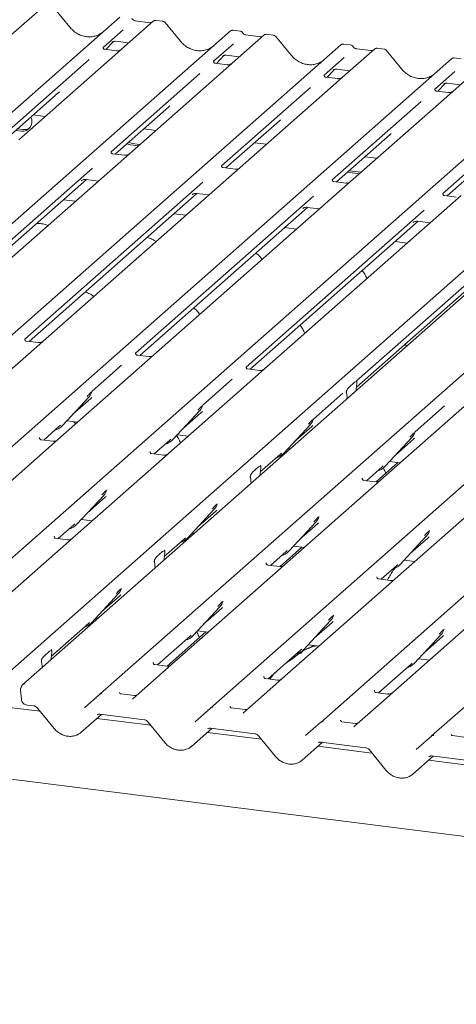
# Model space of a CAD drawing. Units: millimetres. Extents: x 5 to 415, y 5 to 292.
# Drawn here: x 307 to 316, y 123 to 143 of the extents above; entities that cross this region are included whole.
import ezdxf

# ---------------------------------------------------------------- set-up
doc = ezdxf.new("R2010")
doc.units = ezdxf.units.MM
doc.layers.add('SLD-0', color=179, linetype='Continuous')

msp = doc.modelspace()

# ---------------------------------------------------------------- linework, layer by layer
at = {"layer": 'SLD-0', "color": 179, "linetype": 'Continuous', "lineweight": 18}
for p, q in [((307.696, 142.819), (307.075, 142.272)), ((308.228, 142.43), (307.927, 142.796)), ((296.011, 130.993), (309.205, 142.629)), ((310.049, 142.546), (309.912, 142.563)), ((309.269, 142.381), (308.877, 142.036)), ((309.859, 142.547), (309.238, 141.999)), ((309.793, 142.517), (309.51, 142.553)), ((309.86, 142.548), (309.858, 142.546)), ((310.391, 142.158), (310.091, 142.523)), ((311.558, 142.356), (311.421, 142.373)), ((298.174, 130.721), (311.368, 142.357)), ((311.368, 142.357), (311.368, 142.357)), ((312.022, 142.274), (311.401, 141.726)), ((311.956, 142.245), (311.673, 142.28)), ((311.673, 142.28), (311.673, 142.28)), ((311.956, 142.245), (311.955, 142.245)), ((312.023, 142.275), (312.021, 142.274)), ((312.212, 142.274), (312.076, 142.291)), ((312.554, 141.885), (312.254, 142.251)), ((300.337, 130.448), (313.531, 142.084)), ((308.881, 142.04), (308.877, 142.036)), ((309.142, 141.969), (308.909, 141.998)), ((308.935, 141.995), (309.08, 142.149)), ((309.055, 142.137), (309.06, 142.142)), ((309.238, 141.999), (309.112, 141.888)), ((309.12, 142.154), (309.377, 142.122)), ((311.432, 142.108), (311.04, 141.763)), ((313.531, 142.084), (313.531, 142.084)), ((314.185, 142.002), (313.564, 141.454)), ((313.721, 142.084), (313.584, 142.101)), ((314.119, 141.972), (313.836, 142.008)), ((313.837, 142.008), (313.836, 142.008)), ((314.187, 142.003), (314.184, 142.001)), ((314.375, 142.001), (314.239, 142.018)), ((302.5, 130.176), (315.694, 141.812)), ((308.607, 141.798), (306.869, 140.265)), ((309.112, 141.888), (307.23, 140.229)), ((311.098, 141.722), (311.243, 141.877)), ((311.218, 141.864), (311.224, 141.869)), ((311.283, 141.882), (311.54, 141.849)), ((313.595, 141.836), (313.203, 141.49)), ((314.119, 141.972), (314.118, 141.972)), ((314.717, 141.613), (314.417, 141.978)), ((315.694, 141.812), (315.694, 141.812)), ((315.884, 141.811), (315.747, 141.828)), ((311.276, 141.616), (309.394, 139.956)), ((311.044, 141.768), (311.041, 141.764)), ((311.305, 141.696), (311.072, 141.725)), ((311.401, 141.726), (311.276, 141.616)), ((313.261, 141.45), (313.406, 141.604)), ((313.382, 141.592), (313.387, 141.597)), ((313.447, 141.609), (313.703, 141.577)), ((316.348, 141.729), (315.727, 141.181)), ((304.663, 129.903), (317.857, 141.539)), ((310.771, 141.525), (309.033, 139.992)), ((313.207, 141.495), (313.204, 141.491)), ((313.468, 141.424), (313.235, 141.453)), ((313.564, 141.454), (313.439, 141.343)), ((315.758, 141.563), (315.367, 141.218)), ((306.827, 129.631), (320.02, 141.267)), ((312.934, 141.253), (311.196, 139.72)), ((313.439, 141.343), (311.557, 139.684)), ((315.37, 141.223), (315.367, 141.219)), ((315.424, 141.177), (315.569, 141.332)), ((315.547, 141.322), (315.545, 141.319)), ((315.61, 141.336), (315.866, 141.304)), ((306.953, 140.221), (308.002, 141.146)), ((320.499, 141.206), (307.306, 129.57)), ((315.602, 141.071), (313.72, 139.411)), ((315.632, 141.151), (315.398, 141.18)), ((315.727, 141.181), (315.602, 141.071)), ((308.814, 129.38), (322.008, 141.016)), ((309.116, 139.949), (310.165, 140.874)), ((315.097, 140.98), (313.359, 139.447)), ((307.511, 140.713), (307.746, 140.684)), ((310.978, 129.108), (324.171, 140.744)), ((317.26, 140.708), (315.522, 139.175)), ((307.382, 140.429), (307.439, 140.454)), ((309.674, 140.441), (309.909, 140.411)), ((311.279, 139.676), (312.329, 140.601)), ((313.141, 128.835), (326.334, 140.471)), ((307.168, 140.41), (307.279, 140.396)), ((307.201, 140.44), (307.312, 140.426)), ((307.312, 140.426), (307.382, 140.429)), ((313.443, 139.403), (314.492, 140.329)), ((309.343, 140.149), (309.413, 140.128)), ((309.376, 140.178), (309.446, 140.157)), ((309.413, 140.128), (309.566, 140.108)), ((309.446, 140.157), (309.599, 140.138)), ((311.837, 140.168), (312.073, 140.139)), ((315.304, 128.563), (328.497, 140.199)), ((315.606, 139.131), (316.655, 140.056)), ((309.298, 139.926), (309.065, 139.955)), ((309.394, 139.956), (309.172, 139.76)), ((314.001, 139.896), (314.236, 139.866)), ((308.668, 139.671), (305.185, 136.599)), ((309.172, 139.76), (305.545, 136.562)), ((311.461, 139.653), (311.228, 139.683)), ((311.557, 139.684), (311.335, 139.488)), ((311.335, 139.488), (307.708, 136.29)), ((313.657, 139.593), (313.892, 139.563)), ((313.69, 139.622), (313.926, 139.592)), ((305.268, 136.555), (308.552, 139.451)), ((310.831, 139.398), (307.348, 136.326)), ((308.456, 139.427), (308.463, 139.433)), ((308.545, 139.451), (308.787, 139.421)), ((313.624, 139.381), (313.391, 139.41)), ((313.72, 139.411), (313.498, 139.215)), ((307.431, 136.282), (310.715, 139.178)), ((312.994, 139.126), (309.511, 136.054)), ((313.498, 139.215), (309.872, 136.017)), ((310.619, 139.154), (310.626, 139.161)), ((310.708, 139.179), (310.95, 139.148)), ((315.787, 139.108), (315.554, 139.137)), ((315.883, 139.139), (315.661, 138.943)), ((308.337, 139.024), (308.102, 139.054)), ((309.594, 136.01), (312.878, 138.906)), ((315.661, 138.943), (312.035, 135.745)), ((312.872, 138.906), (313.113, 138.876)), ((310.5, 138.752), (310.265, 138.781)), ((315.158, 138.853), (311.674, 135.781)), ((312.783, 138.882), (312.79, 138.888)), ((311.757, 135.737), (315.041, 138.633)), ((317.321, 138.581), (313.837, 135.509)), ((314.946, 138.609), (314.953, 138.616)), ((315.035, 138.634), (315.276, 138.603)), ((312.663, 138.479), (312.428, 138.509)), ((313.833, 135.387), (317.204, 138.361)), ((314.826, 138.207), (314.591, 138.236)), ((307.352, 136.331), (307.348, 136.327)), ((307.613, 136.259), (307.379, 136.289)), ((307.708, 136.29), (307.583, 136.179)), ((307.583, 136.179), (305.83, 134.633)), ((309.515, 136.058), (309.511, 136.055)), ((309.776, 135.987), (309.542, 136.016)), ((309.872, 136.017), (309.746, 135.906)), ((309.746, 135.906), (307.993, 134.361)), ((309.241, 135.816), (308.667, 135.31)), ((311.909, 135.634), (310.156, 134.088)), ((311.678, 135.786), (311.674, 135.782)), ((311.939, 135.714), (311.705, 135.744)), ((312.035, 135.745), (311.909, 135.634)), ((311.404, 135.543), (310.83, 135.037)), ((313.682, 135.382), (313.798, 135.484)), ((313.841, 135.513), (313.837, 135.509)), ((313.842, 135.461), (313.84, 135.446)), ((308.663, 135.301), (308.666, 135.308)), ((313.567, 135.271), (312.993, 134.764)), ((313.641, 135.27), (313.638, 135.281)), ((313.829, 135.324), (313.83, 135.332)), ((308.081, 134.636), (308.606, 135.2)), ((308.286, 134.856), (308.636, 135.165)), ((308.606, 135.2), (308.606, 135.2)), ((313.651, 135.166), (313.651, 135.174)), ((316.06, 135.111), (314.307, 133.565)), ((310.245, 134.363), (310.77, 134.928)), ((310.449, 134.583), (310.799, 134.892)), ((310.77, 134.928), (310.769, 134.927)), ((310.826, 135.028), (310.829, 135.035)), ((315.555, 135.02), (314.981, 134.514)), ((308.168, 134.728), (308.38, 134.702)), ((312.989, 134.756), (312.992, 134.763)), ((307.716, 134.353), (308.022, 134.623)), ((308.022, 134.623), (308.042, 134.643)), ((308.081, 134.636), (308.081, 134.635)), ((312.408, 134.091), (312.933, 134.655)), ((312.612, 134.311), (312.962, 134.619)), ((312.933, 134.655), (312.932, 134.655)), ((314.977, 134.505), (314.98, 134.513)), ((307.636, 134.402), (307.633, 134.398)), ((307.898, 134.33), (307.664, 134.36)), ((307.993, 134.361), (307.868, 134.25)), ((309.879, 134.081), (310.185, 134.35)), ((310.185, 134.35), (310.205, 134.37)), ((310.245, 134.363), (310.244, 134.363)), ((310.331, 134.456), (310.543, 134.429)), ((314.395, 133.84), (314.92, 134.405)), ((314.6, 134.06), (314.95, 134.369)), ((314.92, 134.405), (314.92, 134.404)), ((307.868, 134.25), (306.115, 132.704)), ((309.8, 134.129), (309.796, 134.126)), ((310.061, 134.058), (309.827, 134.087)), ((310.156, 134.088), (310.031, 133.978)), ((312.348, 134.078), (312.369, 134.098)), ((312.408, 134.091), (312.407, 134.09)), ((312.494, 134.183), (312.531, 134.179)), ((310.031, 133.978), (308.278, 132.432)), ((311.954, 133.73), (312.348, 134.078)), ((312.38, 134.046), (312.374, 134.06)), ((314.646, 133.912), (314.219, 133.535)), ((314.482, 133.933), (314.694, 133.906)), ((311.804, 133.726), (311.92, 133.828)), ((311.963, 133.857), (311.959, 133.853)), ((311.964, 133.805), (311.962, 133.789)), ((314.03, 133.558), (314.336, 133.827)), ((314.336, 133.827), (314.356, 133.847)), ((314.395, 133.84), (314.395, 133.84)), ((311.762, 133.613), (311.76, 133.624)), ((311.773, 133.51), (311.772, 133.518)), ((311.951, 133.668), (311.951, 133.676)), ((313.95, 133.606), (313.947, 133.603)), ((314.212, 133.535), (313.978, 133.564)), ((314.307, 133.565), (314.182, 133.455)), ((308.946, 133.368), (308.951, 133.379)), ((314.182, 133.455), (312.429, 131.909)), ((308.366, 132.707), (308.891, 133.271)), ((308.571, 132.927), (308.921, 133.236)), ((308.891, 133.271), (308.891, 133.271)), ((316.345, 133.182), (314.592, 131.636)), ((342.023, 123.313), (265.433, 132.962)), ((310.529, 132.434), (311.054, 132.999)), ((310.734, 132.654), (311.084, 132.963)), ((311.054, 132.999), (311.054, 132.998)), ((311.109, 133.095), (311.114, 133.106)), ((308.453, 132.8), (308.665, 132.773)), ((312.517, 132.184), (313.042, 132.748)), ((313.042, 132.748), (313.042, 132.748)), ((313.097, 132.845), (313.102, 132.856)), ((308.001, 132.424), (308.306, 132.694)), ((308.306, 132.694), (308.327, 132.714)), ((308.366, 132.707), (308.366, 132.706)), ((312.722, 132.404), (313.072, 132.713)), ((315.262, 132.576), (315.265, 132.584)), ((307.921, 132.473), (307.918, 132.469)), ((308.182, 132.401), (307.949, 132.431)), ((308.278, 132.432), (308.153, 132.321)), ((310.076, 132.074), (310.47, 132.421)), ((310.47, 132.421), (310.49, 132.441)), ((310.529, 132.434), (310.529, 132.434)), ((310.616, 132.527), (310.653, 132.522)), ((314.68, 131.911), (315.205, 132.476)), ((314.885, 132.131), (315.235, 132.44)), ((315.205, 132.476), (315.205, 132.475)), ((308.153, 132.321), (306.068, 130.483)), ((309.926, 132.069), (310.042, 132.171)), ((310.084, 132.2), (310.081, 132.197)), ((312.152, 131.901), (312.457, 132.171)), ((312.768, 132.256), (312.341, 131.879)), ((312.457, 132.171), (312.478, 132.191)), ((312.517, 132.184), (312.517, 132.183)), ((312.603, 132.277), (312.816, 132.25)), ((309.884, 131.957), (309.881, 131.968)), ((310.073, 132.011), (310.073, 132.019)), ((310.086, 132.148), (310.083, 132.133)), ((314.767, 132.004), (314.979, 131.977)), ((309.894, 131.854), (309.894, 131.861)), ((312.304, 131.798), (310.219, 129.96)), ((312.072, 131.95), (312.069, 131.946)), ((312.333, 131.878), (312.1, 131.908)), ((312.429, 131.909), (312.304, 131.798)), ((314.315, 131.629), (314.621, 131.898)), ((314.621, 131.898), (314.641, 131.918)), ((314.68, 131.911), (314.68, 131.911)), ((314.235, 131.677), (314.232, 131.674)), ((314.497, 131.606), (314.263, 131.635)), ((314.592, 131.636), (314.467, 131.526)), ((309.231, 131.439), (309.236, 131.45)), ((314.467, 131.526), (312.383, 129.687)), ((308.651, 130.778), (309.176, 131.342)), ((308.856, 130.998), (309.206, 131.307)), ((309.176, 131.342), (309.176, 131.342)), ((311.219, 131.188), (311.224, 131.2)), ((316.63, 131.253), (314.546, 129.415)), ((310.639, 130.527), (311.164, 131.092)), ((310.844, 130.748), (311.194, 131.056)), ((311.164, 131.092), (311.164, 131.091)), ((308.734, 130.83), (308.723, 130.855)), ((308.737, 130.871), (308.774, 130.866)), ((312.802, 130.255), (313.327, 130.819)), ((313.327, 130.819), (313.327, 130.819)), ((313.382, 130.916), (313.387, 130.927)), ((307.866, 130.125), (308.591, 130.765)), ((308.591, 130.765), (308.612, 130.785)), ((308.651, 130.778), (308.651, 130.777)), ((310.725, 130.62), (310.938, 130.593)), ((313.007, 130.475), (313.357, 130.784)), ((315.545, 130.643), (315.55, 130.655)), ((309.942, 129.952), (310.579, 130.514)), ((310.89, 130.599), (310.131, 129.93)), ((310.579, 130.514), (310.6, 130.534)), ((310.639, 130.527), (310.639, 130.527)), ((314.965, 129.982), (315.49, 130.547)), ((315.17, 130.202), (315.52, 130.511)), ((315.49, 130.547), (315.49, 130.546)), ((307.871, 130.248), (307.875, 130.252)), ((312.105, 129.68), (312.742, 130.242)), ((312.742, 130.242), (312.763, 130.262)), ((312.802, 130.255), (312.802, 130.254)), ((312.888, 130.348), (313.101, 130.321)), ((307.716, 130.12), (307.832, 130.223)), ((307.863, 130.062), (307.863, 130.07)), ((307.876, 130.199), (307.874, 130.184)), ((315.051, 130.075), (315.264, 130.048)), ((307.674, 130.008), (307.672, 130.019)), ((307.685, 129.905), (307.684, 129.913)), ((310.094, 129.849), (309.469, 129.298)), ((309.863, 130.001), (309.859, 129.997)), ((310.124, 129.93), (309.89, 129.959)), ((310.219, 129.96), (310.094, 129.849)), ((314.268, 129.407), (314.905, 129.969)), ((314.905, 129.969), (314.926, 129.989)), ((314.965, 129.982), (314.965, 129.982)), ((312.022, 129.725), (312.026, 129.729)), ((312.287, 129.657), (312.053, 129.686)), ((312.383, 129.687), (312.257, 129.577)), ((312.257, 129.577), (311.632, 129.025)), ((307.262, 129.457), (307.279, 129.283)), ((308.513, 129.115), (308.814, 129.38)), ((308.814, 129.38), (308.814, 129.38)), ((309.49, 129.354), (309.223, 129.387)), ((309.467, 129.296), (309.463, 129.292)), ((309.468, 129.297), (309.467, 129.296)), ((314.42, 129.304), (313.795, 128.753)), ((314.185, 129.452), (314.189, 129.456)), ((314.45, 129.384), (314.216, 129.414)), ((314.546, 129.415), (314.42, 129.304)), ((307.648, 129.045), (306.767, 129.156)), ((307.391, 129.168), (307.522, 129.151)), ((307.598, 129.107), (307.922, 128.709)), ((310.676, 128.842), (310.977, 129.108)), ((310.977, 129.108), (310.978, 129.108)), ((311.653, 129.081), (311.386, 129.115)), ((308.445, 128.632), (308.845, 128.985)), ((309.811, 128.773), (308.755, 128.906)), ((308.814, 128.989), (309.685, 128.879)), ((308.814, 128.989), (308.815, 128.988)), ((311.63, 129.024), (311.626, 129.019)), ((311.631, 129.024), (311.63, 129.024)), ((309.761, 128.835), (310.085, 128.436)), ((310.608, 128.36), (311.008, 128.712)), ((310.977, 128.716), (311.848, 128.606)), ((310.977, 128.716), (310.978, 128.716)), ((312.839, 128.569), (313.14, 128.835)), ((313.14, 128.835), (313.141, 128.835)), ((313.816, 128.808), (313.549, 128.842)), ((313.789, 128.747), (313.793, 128.751)), ((313.793, 128.751), (313.794, 128.752)), ((311.974, 128.5), (310.918, 128.633)), ((311.924, 128.562), (312.249, 128.164)), ((315.002, 128.297), (315.303, 128.562)), ((315.303, 128.562), (315.304, 128.563)), ((315.979, 128.536), (315.712, 128.57)), ((312.772, 128.087), (313.171, 128.44)), ((314.138, 128.228), (313.081, 128.361)), ((313.14, 128.443), (314.011, 128.334)), ((313.14, 128.443), (313.141, 128.443)), ((314.087, 128.29), (314.412, 127.891)), ((314.935, 127.815), (315.334, 128.167)), ((315.303, 128.171), (316.174, 128.061)), ((315.303, 128.171), (315.304, 128.171)), ((316.301, 127.955), (315.245, 128.088))]:
    msp.add_line(p, q, dxfattribs=at)
for centre, radius, start, end in [((309.895, 142.506), 0.0541, 82.7639, 129.7378), ((311.403, 142.316), 0.0537, 82.6276, 130.8108), ((311.402, 142.317), 0.0521, 81.8416, 130.6612), ((312.058, 142.234), 0.0541, 82.7639, 129.7378), ((313.566, 142.044), 0.0537, 82.6276, 130.8108), ((313.565, 142.045), 0.0521, 81.8416, 130.6612), ((314.221, 141.961), 0.0541, 82.7639, 129.7378), ((315.729, 141.771), 0.0537, 82.6276, 130.8108), ((315.728, 141.772), 0.0521, 81.8416, 130.6612), ((307.3, 140.581), 0.186, 263.5199, 28.7739), ((308.42, 135.372), 0.253, 317.2829, 344.8818), ((310.583, 135.099), 0.253, 317.2829, 344.8818), ((312.746, 134.827), 0.253, 317.2829, 344.8818), ((307.846, 134.855), 0.322, 285.9831, 316.9017), ((314.734, 134.576), 0.253, 317.2829, 344.8818), ((310.009, 134.583), 0.322, 285.9831, 316.9017), ((312.172, 134.31), 0.322, 285.9831, 316.9017), ((314.16, 134.06), 0.322, 285.9831, 316.9017), ((308.705, 133.443), 0.253, 317.2829, 344.8818), ((310.868, 133.17), 0.253, 317.2829, 344.8818), ((312.856, 132.92), 0.253, 317.2829, 344.8818), ((308.131, 132.926), 0.322, 285.9831, 316.9017), ((315.019, 132.647), 0.253, 317.2829, 344.8818), ((310.294, 132.654), 0.322, 285.9831, 316.9017), ((312.282, 132.403), 0.322, 285.9831, 316.9017), ((314.445, 132.131), 0.322, 285.9831, 316.9017), ((308.99, 131.514), 0.253, 317.2829, 344.8818), ((310.977, 131.263), 0.253, 317.2829, 344.8818), ((313.141, 130.991), 0.253, 317.2829, 344.8818), ((308.416, 130.997), 0.322, 285.9831, 316.9017), ((315.304, 130.718), 0.253, 317.2829, 344.8818), ((310.404, 130.747), 0.322, 285.9831, 316.9017), ((312.567, 130.474), 0.322, 285.9831, 316.9017), ((314.73, 130.202), 0.322, 285.9831, 316.9017), ((307.356, 129.466), 0.0938, 147.7741, 185.3737), ((307.336, 129.531), 0.0496, 80.4934, 134.9604), ((308.848, 129.341), 0.0521, 81.8416, 130.6612), ((308.847, 129.342), 0.0504, 80.9037, 130.4821), ((311.01, 129.069), 0.0504, 80.9037, 130.4821), ((311.011, 129.068), 0.0521, 81.8416, 130.6612), ((313.173, 128.797), 0.0504, 80.9037, 130.4821), ((313.175, 128.796), 0.0521, 81.8416, 130.6612), ((315.336, 128.524), 0.0504, 80.9037, 130.4821), ((315.338, 128.523), 0.0521, 81.8416, 130.6612)]:
    msp.add_arc(centre, radius, start, end, dxfattribs=at)
for centre, major_axis, ratio, start_param, end_param in [((308.564, 142.731), (-0.224, 0.45), 0.913415, 3.067917, 3.379888), ((310.727, 142.458), (-0.224, 0.45), 0.913415, 3.067917, 3.379888), ((312.89, 142.186), (-0.224, 0.45), 0.913415, 3.067917, 3.379888), ((315.053, 141.913), (-0.224, 0.45), 0.913415, 3.067917, 3.379888), ((307.748, 141.422), (0.272, -0.259), 0.856866, 6.207807, 6.295073), ((309.911, 141.149), (0.272, -0.259), 0.856866, 6.207807, 6.295073), ((312.074, 140.877), (0.272, -0.259), 0.856866, 6.207807, 6.295073), ((314.237, 140.604), (0.272, -0.259), 0.856866, 6.207807, 6.295073), ((313.874, 135.365), (0.012, 0.189), 0.225535, 1.144195, 1.75877), ((313.607, 135.129), (0.008, 0.186), 0.234973, 4.967438, 5.582013), ((308.381, 135.44), (0.272, -0.259), 0.856866, 6.207807, 6.295073), ((310.545, 135.167), (0.272, -0.259), 0.856866, 6.207807, 6.295073), ((312.708, 134.895), (0.272, -0.259), 0.856866, 6.207807, 6.295073), ((314.695, 134.644), (0.272, -0.259), 0.856866, 6.207807, 6.295073), ((311.996, 133.708), (0.012, 0.189), 0.225535, 1.144195, 1.75877), ((311.728, 133.473), (0.008, 0.186), 0.234973, 4.967438, 5.582013), ((308.666, 133.511), (0.272, -0.259), 0.856866, 6.207807, 6.295073), ((310.829, 133.238), (0.272, -0.259), 0.856866, 6.207807, 6.295073), ((312.817, 132.988), (0.272, -0.259), 0.856866, 6.207807, 6.295073), ((314.98, 132.715), (0.272, -0.259), 0.856866, 6.207807, 6.295073), ((310.117, 132.052), (0.012, 0.189), 0.225535, 1.144195, 1.75877), ((309.85, 131.816), (0.008, 0.186), 0.234973, 4.967438, 5.582013), ((308.951, 131.582), (0.272, -0.259), 0.856866, 6.207807, 6.295073), ((310.939, 131.332), (0.272, -0.259), 0.856866, 6.207807, 6.295073), ((313.102, 131.059), (0.272, -0.259), 0.856866, 6.207807, 6.295073), ((315.265, 130.786), (0.272, -0.259), 0.856866, 6.207807, 6.295073), ((307.908, 130.103), (0.012, 0.189), 0.225535, 1.144195, 1.75877), ((307.64, 129.868), (0.008, 0.186), 0.234973, 4.967438, 5.582013), ((309.389, 129.35), (0.0751, -0.0572), 0.800617, 6.124264, 6.265941), ((311.552, 129.078), (0.0751, -0.0572), 0.800617, 6.124264, 6.265941), ((313.715, 128.805), (0.0751, -0.0572), 0.800617, 6.124264, 6.265941), ((308.19, 128.907), (0.274, -0.256), 0.853457, 6.080122, 6.287507), ((310.353, 128.634), (0.274, -0.256), 0.853457, 6.080122, 6.287507), ((312.516, 128.362), (0.274, -0.256), 0.853457, 6.080122, 6.287507), ((314.679, 128.089), (0.274, -0.256), 0.853457, 6.080122, 6.287507)]:
    msp.add_ellipse(centre, major_axis=major_axis, ratio=ratio, start_param=start_param, end_param=end_param, dxfattribs=at)
for points, knots in [([(309.51, 142.553), (309.505, 142.554), (309.492, 142.556), (309.469, 142.567), (309.45, 142.585), (309.442, 142.598), (309.44, 142.601)], [0, 0, 0, 0, 0.1796488, 0.5239587, 0.8885306, 1, 1, 1, 1]), ([(309.912, 142.562), (309.91, 142.563), (309.899, 142.565), (309.879, 142.56), (309.862, 142.552), (309.856, 142.544), (309.855, 142.543)], [0, 0, 0, 0, 0.1378013, 0.5264212, 0.9403022, 1, 1, 1, 1]), ([(308.762, 142.271), (308.736, 142.262), (308.682, 142.243), (308.592, 142.238), (308.5, 142.251), (308.41, 142.283), (308.327, 142.333), (308.267, 142.385), (308.237, 142.42), (308.228, 142.43)], [0, 0, 0, 0, 0.148484, 0.307744, 0.46603, 0.623339, 0.779926, 0.936105, 1, 1, 1, 1]), ([(309.828, 142.524), (309.824, 142.522), (309.814, 142.516), (309.8, 142.517), (309.793, 142.517)], [0, 0, 0, 0, 0.43369, 1, 1, 1, 1]), ([(310.09, 142.523), (310.088, 142.525), (310.081, 142.534), (310.067, 142.543), (310.054, 142.545), (310.049, 142.545)], [0, 0, 0, 0, 0.2042588, 0.682667, 1, 1, 1, 1]), ([(311.422, 142.373), (311.421, 142.373), (311.412, 142.376), (311.394, 142.372), (311.377, 142.365), (311.369, 142.358), (311.368, 142.357)], [0, 0, 0, 0, 0.0598176, 0.4821049, 0.9125045, 1, 1, 1, 1]), ([(311.603, 142.327), (311.6, 142.331), (311.593, 142.342), (311.577, 142.352), (311.563, 142.355), (311.558, 142.355)], [0, 0, 0, 0, 0.279498, 0.69246, 1, 1, 1, 1]), ([(311.673, 142.28), (311.668, 142.281), (311.655, 142.283), (311.632, 142.295), (311.613, 142.313), (311.605, 142.325), (311.603, 142.328)], [0, 0, 0, 0, 0.179649, 0.523959, 0.888531, 1, 1, 1, 1]), ([(311.992, 142.252), (311.987, 142.249), (311.977, 142.243), (311.964, 142.244), (311.956, 142.245)], [0, 0, 0, 0, 0.43369, 1, 1, 1, 1]), ([(312.076, 142.29), (312.073, 142.291), (312.062, 142.293), (312.042, 142.288), (312.025, 142.279), (312.019, 142.271), (312.019, 142.27)], [0, 0, 0, 0, 0.137801, 0.526421, 0.940302, 1, 1, 1, 1]), ([(312.253, 142.25), (312.251, 142.253), (312.245, 142.262), (312.23, 142.27), (312.217, 142.272), (312.212, 142.273)], [0, 0, 0, 0, 0.208095, 0.683073, 1, 1, 1, 1]), ([(308.909, 141.998), (308.908, 141.998), (308.9, 141.998), (308.894, 142.003), (308.882, 142.009), (308.877, 142.033), (308.878, 142.037), (308.878, 142.038)], [0, 0, 0, 0, 0.034935, 0.237462, 0.531089, 0.863289, 1, 1, 1, 1]), ([(309.056, 142.138), (309.056, 142.138), (309.056, 142.138), (309.057, 142.139), (309.062, 142.142), (309.073, 142.149), (309.093, 142.154), (309.111, 142.157), (309.121, 142.154), (309.121, 142.154)], [0, 0, 0, 0, 0.000073, 0.154663, 0.261836, 0.395307, 0.670058, 0.975919, 1, 1, 1, 1]), ([(309.229, 141.99), (309.229, 141.991), (309.229, 141.991), (309.225, 141.988), (309.215, 141.981), (309.193, 141.972), (309.167, 141.965), (309.148, 141.969), (309.143, 141.97)], [0, 0, 0, 0, 0.07676, 0.174151, 0.291318, 0.491697, 0.849924, 1, 1, 1, 1]), ([(310.925, 141.998), (310.899, 141.989), (310.845, 141.971), (310.755, 141.966), (310.663, 141.979), (310.573, 142.011), (310.49, 142.06), (310.43, 142.112), (310.4, 142.147), (310.391, 142.158)], [0, 0, 0, 0, 0.148484, 0.307744, 0.46603, 0.623339, 0.779926, 0.936105, 1, 1, 1, 1]), ([(313.585, 142.1), (313.584, 142.1), (313.575, 142.103), (313.557, 142.1), (313.54, 142.092), (313.532, 142.086), (313.531, 142.084)], [0, 0, 0, 0, 0.059818, 0.482105, 0.912504, 1, 1, 1, 1]), ([(313.766, 142.054), (313.763, 142.058), (313.756, 142.069), (313.74, 142.08), (313.726, 142.082), (313.721, 142.083)], [0, 0, 0, 0, 0.279498, 0.69246, 1, 1, 1, 1]), ([(313.836, 142.008), (313.831, 142.009), (313.818, 142.011), (313.795, 142.022), (313.776, 142.04), (313.768, 142.053), (313.766, 142.056)], [0, 0, 0, 0, 0.179649, 0.523959, 0.888531, 1, 1, 1, 1]), ([(314.239, 142.017), (314.236, 142.018), (314.225, 142.02), (314.205, 142.016), (314.192, 142.006), (314.185, 142.001)], [0, 0, 0, 0, 0.1487439, 0.5682238, 1, 1, 1, 1]), ([(314.416, 141.977), (314.414, 141.98), (314.408, 141.989), (314.393, 141.998), (314.38, 142), (314.375, 142)], [0, 0, 0, 0, 0.208095, 0.683073, 1, 1, 1, 1]), ([(311.219, 141.866), (311.219, 141.866), (311.219, 141.865), (311.221, 141.867), (311.225, 141.87), (311.237, 141.876), (311.256, 141.882), (311.275, 141.884), (311.284, 141.881), (311.285, 141.881)], [0, 0, 0, 0, 0.000073, 0.154663, 0.261836, 0.395307, 0.670058, 0.975919, 1, 1, 1, 1]), ([(313.089, 141.726), (313.062, 141.717), (313.008, 141.698), (312.919, 141.693), (312.826, 141.706), (312.737, 141.738), (312.653, 141.788), (312.593, 141.84), (312.563, 141.875), (312.554, 141.885)], [0, 0, 0, 0, 0.148484, 0.307744, 0.46603, 0.623339, 0.779926, 0.936105, 1, 1, 1, 1]), ([(314.155, 141.979), (314.15, 141.977), (314.14, 141.971), (314.127, 141.972), (314.119, 141.972)], [0, 0, 0, 0, 0.43369, 1, 1, 1, 1]), ([(315.748, 141.828), (315.747, 141.828), (315.738, 141.831), (315.72, 141.827), (315.703, 141.819), (315.696, 141.813), (315.694, 141.812)], [0, 0, 0, 0, 0.059818, 0.482105, 0.912504, 1, 1, 1, 1]), ([(311.072, 141.726), (311.071, 141.726), (311.063, 141.726), (311.057, 141.73), (311.046, 141.736), (311.04, 141.76), (311.041, 141.764), (311.042, 141.765)], [0, 0, 0, 0, 0.034935, 0.237462, 0.531089, 0.863289, 1, 1, 1, 1]), ([(311.392, 141.718), (311.392, 141.718), (311.392, 141.718), (311.388, 141.715), (311.378, 141.709), (311.356, 141.699), (311.33, 141.693), (311.311, 141.697), (311.306, 141.698)], [0, 0, 0, 0, 0.0767595, 0.1741506, 0.2913179, 0.4916971, 0.8499235, 1, 1, 1, 1]), ([(313.383, 141.593), (313.383, 141.593), (313.382, 141.593), (313.384, 141.594), (313.388, 141.597), (313.4, 141.603), (313.419, 141.609), (313.438, 141.612), (313.447, 141.609), (313.448, 141.609)], [0, 0, 0, 0, 0.000073, 0.154663, 0.261836, 0.395307, 0.670058, 0.975919, 1, 1, 1, 1]), ([(315.252, 141.453), (315.226, 141.444), (315.171, 141.426), (315.082, 141.421), (314.99, 141.434), (314.9, 141.466), (314.816, 141.515), (314.756, 141.567), (314.726, 141.602), (314.717, 141.613)], [0, 0, 0, 0, 0.148484, 0.307744, 0.46603, 0.623339, 0.779926, 0.936105, 1, 1, 1, 1]), ([(313.235, 141.453), (313.234, 141.453), (313.226, 141.453), (313.221, 141.458), (313.209, 141.464), (313.203, 141.488), (313.204, 141.491), (313.205, 141.493)], [0, 0, 0, 0, 0.034935, 0.237462, 0.531089, 0.863289, 1, 1, 1, 1]), ([(313.555, 141.445), (313.555, 141.445), (313.555, 141.446), (313.551, 141.443), (313.542, 141.436), (313.52, 141.427), (313.493, 141.42), (313.474, 141.424), (313.469, 141.425)], [0, 0, 0, 0, 0.07676, 0.174151, 0.291318, 0.491697, 0.849924, 1, 1, 1, 1]), ([(315.399, 141.181), (315.397, 141.181), (315.39, 141.181), (315.384, 141.185), (315.372, 141.191), (315.366, 141.215), (315.367, 141.219), (315.368, 141.22)], [0, 0, 0, 0, 0.034935, 0.237462, 0.531089, 0.863289, 1, 1, 1, 1]), ([(315.546, 141.321), (315.546, 141.321), (315.545, 141.32), (315.547, 141.322), (315.552, 141.325), (315.563, 141.331), (315.583, 141.337), (315.601, 141.339), (315.61, 141.336), (315.611, 141.336)], [0, 0, 0, 0, 0.000073, 0.154516, 0.261587, 0.394933, 0.669423, 0.974994, 1, 1, 1, 1]), ([(315.718, 141.173), (315.718, 141.173), (315.718, 141.173), (315.714, 141.17), (315.705, 141.164), (315.683, 141.154), (315.656, 141.148), (315.638, 141.152), (315.632, 141.153)], [0, 0, 0, 0, 0.07676, 0.174151, 0.291318, 0.491697, 0.849924, 1, 1, 1, 1]), ([(309.065, 139.955), (309.064, 139.955), (309.056, 139.956), (309.049, 139.96), (309.038, 139.968), (309.031, 139.988), (309.035, 139.997), (309.034, 139.995), (309.034, 139.995)], [0, 0, 0, 0, 0.040665, 0.245436, 0.544013, 0.847396, 0.99574, 1, 1, 1, 1]), ([(309.384, 139.948), (309.385, 139.948), (309.385, 139.948), (309.382, 139.946), (309.373, 139.94), (309.353, 139.93), (309.325, 139.922), (309.305, 139.926), (309.298, 139.928)], [0, 0, 0, 0, 0.05887, 0.156492, 0.266327, 0.44644, 0.824304, 1, 1, 1, 1]), ([(311.228, 139.683), (311.227, 139.683), (311.219, 139.683), (311.212, 139.688), (311.201, 139.695), (311.194, 139.715), (311.198, 139.724), (311.197, 139.723), (311.197, 139.723)], [0, 0, 0, 0, 0.0406648, 0.2454359, 0.5440133, 0.8473957, 0.9957396, 1, 1, 1, 1]), ([(311.548, 139.675), (311.548, 139.675), (311.548, 139.675), (311.545, 139.673), (311.537, 139.667), (311.516, 139.657), (311.488, 139.65), (311.468, 139.654), (311.461, 139.655)], [0, 0, 0, 0, 0.05887, 0.156492, 0.266327, 0.44644, 0.824304, 1, 1, 1, 1]), ([(308.459, 139.43), (308.459, 139.43), (308.458, 139.429), (308.46, 139.431), (308.466, 139.434), (308.479, 139.442), (308.503, 139.45), (308.528, 139.455), (308.542, 139.451), (308.546, 139.45)], [0, 0, 0, 0, 0.001694, 0.133358, 0.232528, 0.354999, 0.603761, 0.902319, 1, 1, 1, 1]), ([(313.391, 139.41), (313.39, 139.41), (313.382, 139.411), (313.375, 139.415), (313.364, 139.423), (313.357, 139.443), (313.362, 139.452), (313.361, 139.45), (313.361, 139.45)], [0, 0, 0, 0, 0.040665, 0.245436, 0.544013, 0.847396, 0.99574, 1, 1, 1, 1]), ([(313.711, 139.403), (313.711, 139.403), (313.711, 139.403), (313.708, 139.4), (313.7, 139.395), (313.679, 139.385), (313.651, 139.377), (313.631, 139.381), (313.625, 139.383)], [0, 0, 0, 0, 0.0588704, 0.1564922, 0.2663266, 0.4464403, 0.824304, 1, 1, 1, 1]), ([(310.622, 139.157), (310.622, 139.157), (310.621, 139.157), (310.623, 139.158), (310.629, 139.162), (310.642, 139.169), (310.666, 139.178), (310.691, 139.182), (310.706, 139.178), (310.709, 139.177)], [0, 0, 0, 0, 0.001694, 0.133358, 0.232528, 0.354999, 0.603761, 0.902319, 1, 1, 1, 1]), ([(315.555, 139.138), (315.553, 139.138), (315.545, 139.138), (315.539, 139.142), (315.528, 139.15), (315.52, 139.17), (315.525, 139.179), (315.524, 139.178), (315.524, 139.178)], [0, 0, 0, 0, 0.040665, 0.245436, 0.544013, 0.847396, 0.99574, 1, 1, 1, 1]), ([(312.785, 138.885), (312.785, 138.885), (312.785, 138.884), (312.787, 138.886), (312.792, 138.889), (312.805, 138.897), (312.829, 138.905), (312.854, 138.909), (312.869, 138.906), (312.872, 138.905)], [0, 0, 0, 0, 0.001694, 0.133358, 0.232528, 0.354999, 0.603761, 0.902319, 1, 1, 1, 1]), ([(307.8, 138.551), (307.776, 138.56), (307.732, 138.577), (307.655, 138.59), (307.604, 138.592), (307.579, 138.593)], [0, 0, 0, 0, 0.367058, 0.679759, 1, 1, 1, 1]), ([(314.949, 138.612), (314.949, 138.612), (314.948, 138.612), (314.95, 138.613), (314.955, 138.617), (314.968, 138.624), (314.992, 138.633), (315.017, 138.637), (315.032, 138.633), (315.036, 138.632)], [0, 0, 0, 0, 0.001694, 0.133358, 0.232528, 0.354999, 0.603761, 0.902319, 1, 1, 1, 1]), ([(309.911, 138.233), (309.905, 138.238), (309.883, 138.259), (309.828, 138.29), (309.771, 138.307), (309.739, 138.317)], [0, 0, 0, 0, 0.136487, 0.505399, 1, 1, 1, 1]), ([(311.987, 137.883), (311.987, 137.884), (311.972, 137.91), (311.937, 137.95), (311.897, 137.989), (311.868, 138.006), (311.862, 138.01)], [0, 0, 0, 0, 0.015906, 0.454861, 0.880275, 1, 1, 1, 1]), ([(314.038, 137.511), (314.032, 137.526), (314.014, 137.57), (313.984, 137.624), (313.956, 137.658), (313.948, 137.669)], [0, 0, 0, 0, 0.239618, 0.754867, 1, 1, 1, 1]), ([(308.696, 137.161), (308.69, 137.166), (308.668, 137.187), (308.613, 137.218), (308.556, 137.236), (308.523, 137.245)], [0, 0, 0, 0, 0.136487, 0.505399, 1, 1, 1, 1]), ([(310.772, 136.811), (310.772, 136.812), (310.757, 136.838), (310.721, 136.878), (310.682, 136.918), (310.653, 136.934), (310.647, 136.938)], [0, 0, 0, 0, 0.0159059, 0.4548609, 0.8802749, 1, 1, 1, 1]), ([(312.823, 136.44), (312.817, 136.454), (312.798, 136.498), (312.768, 136.552), (312.741, 136.586), (312.732, 136.597)], [0, 0, 0, 0, 0.239618, 0.754867, 1, 1, 1, 1]), ([(307.38, 136.289), (307.379, 136.289), (307.371, 136.289), (307.365, 136.294), (307.353, 136.3), (307.347, 136.323), (307.349, 136.327), (307.349, 136.328)], [0, 0, 0, 0, 0.034935, 0.237462, 0.531089, 0.863289, 1, 1, 1, 1]), ([(307.699, 136.281), (307.699, 136.281), (307.699, 136.281), (307.696, 136.278), (307.686, 136.272), (307.664, 136.262), (307.637, 136.256), (307.619, 136.26), (307.613, 136.261)], [0, 0, 0, 0, 0.0767595, 0.1741506, 0.2913179, 0.4916971, 0.8499235, 1, 1, 1, 1]), ([(314.811, 136.189), (314.805, 136.204), (314.799, 136.219), (314.792, 136.232), (314.792, 136.233)], [0, 0, 0, 0, 0.9614951, 1, 1, 1, 1]), ([(309.543, 136.016), (309.542, 136.016), (309.534, 136.017), (309.528, 136.021), (309.516, 136.027), (309.51, 136.051), (309.512, 136.055), (309.512, 136.056)], [0, 0, 0, 0, 0.034935, 0.237462, 0.531089, 0.863289, 1, 1, 1, 1]), ([(309.862, 136.009), (309.862, 136.009), (309.863, 136.009), (309.859, 136.006), (309.849, 136), (309.827, 135.99), (309.801, 135.983), (309.782, 135.987), (309.776, 135.989)], [0, 0, 0, 0, 0.07676, 0.174151, 0.291318, 0.491697, 0.849924, 1, 1, 1, 1]), ([(311.706, 135.744), (311.705, 135.744), (311.697, 135.744), (311.691, 135.748), (311.679, 135.755), (311.673, 135.778), (311.675, 135.782), (311.675, 135.783)], [0, 0, 0, 0, 0.034935, 0.237462, 0.531089, 0.863289, 1, 1, 1, 1]), ([(312.025, 135.736), (312.026, 135.736), (312.026, 135.736), (312.022, 135.733), (312.012, 135.727), (311.99, 135.717), (311.964, 135.711), (311.945, 135.715), (311.939, 135.716)], [0, 0, 0, 0, 0.07676, 0.174151, 0.291318, 0.491697, 0.849924, 1, 1, 1, 1]), ([(313.798, 135.484), (313.809, 135.491), (313.821, 135.5), (313.835, 135.496), (313.84, 135.492), (313.843, 135.486), (313.844, 135.481), (313.844, 135.475), (313.844, 135.468), (313.843, 135.463), (313.842, 135.461)], [0, 0, 0, 0, 0.539931, 0.65278, 0.781155, 0.829526, 0.878353, 0.91236, 0.960325, 1, 1, 1, 1]), ([(313.843, 135.489), (313.84, 135.496), (313.837, 135.506), (313.838, 135.51), (313.838, 135.511)], [0, 0, 0, 0, 0.661656, 1, 1, 1, 1]), ([(308.567, 135.207), (308.588, 135.229), (308.613, 135.257), (308.643, 135.287), (308.649, 135.293)], [0, 0, 0, 0, 0.797889, 1, 1, 1, 1]), ([(313.638, 135.281), (313.637, 135.283), (313.636, 135.287), (313.636, 135.294), (313.637, 135.301), (313.639, 135.311), (313.646, 135.331), (313.661, 135.359), (313.674, 135.373), (313.682, 135.382)], [0, 0, 0, 0, 0.067483, 0.103497, 0.139727, 0.190971, 0.289437, 0.584811, 1, 1, 1, 1]), ([(310.73, 134.935), (310.751, 134.957), (310.777, 134.984), (310.806, 135.015), (310.812, 135.021)], [0, 0, 0, 0, 0.797889, 1, 1, 1, 1]), ([(308.341, 134.668), (308.341, 134.669), (308.331, 134.685), (308.319, 134.698), (308.308, 134.711)], [0, 0, 0, 0, 0.053806, 1, 1, 1, 1]), ([(312.894, 134.662), (312.914, 134.684), (312.94, 134.712), (312.969, 134.742), (312.975, 134.748)], [0, 0, 0, 0, 0.797889, 1, 1, 1, 1]), ([(314.881, 134.412), (314.902, 134.434), (314.927, 134.461), (314.957, 134.492), (314.963, 134.498)], [0, 0, 0, 0, 0.797889, 1, 1, 1, 1]), ([(307.665, 134.36), (307.663, 134.36), (307.656, 134.36), (307.65, 134.365), (307.638, 134.371), (307.632, 134.394), (307.634, 134.398), (307.634, 134.399)], [0, 0, 0, 0, 0.0349354, 0.237462, 0.531089, 0.8632888, 1, 1, 1, 1]), ([(307.984, 134.352), (307.984, 134.352), (307.984, 134.352), (307.98, 134.349), (307.971, 134.343), (307.949, 134.333), (307.922, 134.327), (307.904, 134.331), (307.898, 134.332)], [0, 0, 0, 0, 0.07676, 0.174151, 0.291318, 0.491697, 0.849924, 1, 1, 1, 1]), ([(310.392, 134.296), (310.386, 134.31), (310.368, 134.355), (310.341, 134.403), (310.318, 134.432), (310.314, 134.438)], [0, 0, 0, 0, 0.270572, 0.852381, 1, 1, 1, 1]), ([(309.828, 134.087), (309.827, 134.087), (309.819, 134.088), (309.813, 134.092), (309.801, 134.098), (309.795, 134.122), (309.797, 134.126), (309.797, 134.127)], [0, 0, 0, 0, 0.034935, 0.237462, 0.531089, 0.863289, 1, 1, 1, 1]), ([(310.147, 134.08), (310.147, 134.08), (310.148, 134.08), (310.144, 134.077), (310.134, 134.071), (310.112, 134.061), (310.085, 134.054), (310.067, 134.058), (310.061, 134.06)], [0, 0, 0, 0, 0.0767595, 0.1741506, 0.2913179, 0.4916971, 0.8499235, 1, 1, 1, 1]), ([(311.76, 133.624), (311.759, 133.627), (311.758, 133.631), (311.758, 133.638), (311.758, 133.645), (311.76, 133.654), (311.767, 133.674), (311.782, 133.702), (311.796, 133.717), (311.804, 133.726)], [0, 0, 0, 0, 0.067483, 0.103497, 0.139727, 0.190971, 0.289437, 0.584811, 1, 1, 1, 1]), ([(311.92, 133.828), (311.93, 133.835), (311.943, 133.843), (311.957, 133.839), (311.962, 133.836), (311.965, 133.83), (311.966, 133.825), (311.966, 133.818), (311.965, 133.811), (311.964, 133.807), (311.964, 133.805)], [0, 0, 0, 0, 0.539931, 0.65278, 0.781155, 0.829526, 0.878353, 0.91236, 0.960325, 1, 1, 1, 1]), ([(311.964, 133.833), (311.962, 133.84), (311.958, 133.85), (311.96, 133.853), (311.96, 133.854)], [0, 0, 0, 0, 0.661656, 1, 1, 1, 1]), ([(314.405, 133.7), (314.402, 133.71), (314.39, 133.748), (314.374, 133.783), (314.362, 133.809)], [0, 0, 0, 0, 0.266619, 1, 1, 1, 1]), ([(313.979, 133.565), (313.978, 133.565), (313.97, 133.565), (313.964, 133.569), (313.952, 133.575), (313.946, 133.599), (313.948, 133.603), (313.948, 133.604)], [0, 0, 0, 0, 0.034935, 0.237462, 0.531089, 0.863289, 1, 1, 1, 1]), ([(314.298, 133.557), (314.298, 133.557), (314.298, 133.557), (314.294, 133.554), (314.285, 133.548), (314.263, 133.538), (314.236, 133.531), (314.218, 133.535), (314.212, 133.537)], [0, 0, 0, 0, 0.07676, 0.174151, 0.291318, 0.491697, 0.849924, 1, 1, 1, 1]), ([(308.852, 133.278), (308.873, 133.3), (308.898, 133.328), (308.928, 133.358), (308.934, 133.364)], [0, 0, 0, 0, 0.797889, 1, 1, 1, 1]), ([(311.015, 133.006), (311.036, 133.028), (311.061, 133.055), (311.091, 133.086), (311.097, 133.092)], [0, 0, 0, 0, 0.797889, 1, 1, 1, 1]), ([(313.003, 132.755), (313.024, 132.777), (313.049, 132.805), (313.078, 132.835), (313.084, 132.841)], [0, 0, 0, 0, 0.797889, 1, 1, 1, 1]), ([(315.166, 132.483), (315.187, 132.505), (315.212, 132.532), (315.242, 132.563), (315.248, 132.569)], [0, 0, 0, 0, 0.797889, 1, 1, 1, 1]), ([(307.949, 132.431), (307.948, 132.431), (307.941, 132.431), (307.935, 132.436), (307.923, 132.442), (307.917, 132.466), (307.918, 132.469), (307.919, 132.47)], [0, 0, 0, 0, 0.034935, 0.237462, 0.531089, 0.863289, 1, 1, 1, 1]), ([(308.269, 132.423), (308.269, 132.423), (308.269, 132.423), (308.265, 132.42), (308.256, 132.414), (308.234, 132.404), (308.207, 132.398), (308.188, 132.402), (308.183, 132.403)], [0, 0, 0, 0, 0.07676, 0.174151, 0.291318, 0.491697, 0.849924, 1, 1, 1, 1]), ([(310.042, 132.171), (310.052, 132.178), (310.065, 132.187), (310.079, 132.183), (310.083, 132.179), (310.086, 132.173), (310.088, 132.168), (310.088, 132.162), (310.087, 132.155), (310.086, 132.15), (310.086, 132.148)], [0, 0, 0, 0, 0.539931, 0.65278, 0.781155, 0.829526, 0.878353, 0.91236, 0.960325, 1, 1, 1, 1]), ([(310.086, 132.176), (310.084, 132.183), (310.08, 132.193), (310.082, 132.197), (310.082, 132.198)], [0, 0, 0, 0, 0.661656, 1, 1, 1, 1]), ([(309.881, 131.968), (309.881, 131.97), (309.88, 131.974), (309.879, 131.981), (309.88, 131.988), (309.882, 131.998), (309.889, 132.018), (309.904, 132.046), (309.918, 132.061), (309.926, 132.069)], [0, 0, 0, 0, 0.067483, 0.103497, 0.139727, 0.190971, 0.289437, 0.584811, 1, 1, 1, 1]), ([(312.1, 131.908), (312.099, 131.908), (312.091, 131.908), (312.085, 131.913), (312.074, 131.919), (312.068, 131.943), (312.069, 131.946), (312.07, 131.947)], [0, 0, 0, 0, 0.034935, 0.237462, 0.531089, 0.863289, 1, 1, 1, 1]), ([(312.42, 131.9), (312.42, 131.9), (312.42, 131.9), (312.416, 131.897), (312.406, 131.891), (312.385, 131.881), (312.358, 131.875), (312.339, 131.879), (312.334, 131.88)], [0, 0, 0, 0, 0.07676, 0.174151, 0.291318, 0.491697, 0.849924, 1, 1, 1, 1]), ([(314.595, 131.854), (314.592, 131.852), (314.545, 131.797), (314.493, 131.714), (314.451, 131.632), (314.441, 131.613)], [0, 0, 0, 0, 0.041607, 0.771484, 1, 1, 1, 1]), ([(314.264, 131.636), (314.262, 131.636), (314.255, 131.636), (314.249, 131.64), (314.237, 131.646), (314.231, 131.67), (314.232, 131.674), (314.233, 131.675)], [0, 0, 0, 0, 0.034935, 0.237462, 0.531089, 0.863289, 1, 1, 1, 1]), ([(314.583, 131.628), (314.583, 131.628), (314.583, 131.628), (314.579, 131.625), (314.57, 131.619), (314.548, 131.609), (314.521, 131.602), (314.503, 131.606), (314.497, 131.608)], [0, 0, 0, 0, 0.07676, 0.174151, 0.291318, 0.491697, 0.849924, 1, 1, 1, 1]), ([(309.137, 131.349), (309.157, 131.371), (309.183, 131.399), (309.212, 131.429), (309.218, 131.435)], [0, 0, 0, 0, 0.797889, 1, 1, 1, 1]), ([(311.125, 131.099), (311.145, 131.121), (311.171, 131.148), (311.2, 131.179), (311.206, 131.185)], [0, 0, 0, 0, 0.797889, 1, 1, 1, 1]), ([(313.288, 130.826), (313.308, 130.848), (313.334, 130.876), (313.363, 130.906), (313.369, 130.912)], [0, 0, 0, 0, 0.797889, 1, 1, 1, 1]), ([(315.451, 130.554), (315.472, 130.576), (315.497, 130.603), (315.527, 130.634), (315.532, 130.64)], [0, 0, 0, 0, 0.797889, 1, 1, 1, 1]), ([(310.759, 130.484), (310.756, 130.495), (310.743, 130.537), (310.725, 130.575), (310.711, 130.605)], [0, 0, 0, 0, 0.242141, 1, 1, 1, 1]), ([(307.832, 130.223), (307.842, 130.229), (307.855, 130.238), (307.869, 130.234), (307.874, 130.231), (307.877, 130.225), (307.878, 130.22), (307.878, 130.213), (307.877, 130.206), (307.877, 130.202), (307.876, 130.199)], [0, 0, 0, 0, 0.539931, 0.65278, 0.781155, 0.829526, 0.878353, 0.91236, 0.960325, 1, 1, 1, 1]), ([(307.876, 130.228), (307.874, 130.234), (307.87, 130.245), (307.872, 130.248), (307.872, 130.249)], [0, 0, 0, 0, 0.661656, 1, 1, 1, 1]), ([(313.055, 130.32), (313.055, 130.322), (313.054, 130.326), (313.048, 130.328), (313.04, 130.326), (313.034, 130.325), (313.03, 130.324), (313.015, 130.321), (312.986, 130.312), (312.947, 130.297), (312.919, 130.285), (312.885, 130.272), (312.859, 130.262), (312.832, 130.25), (312.805, 130.235), (312.781, 130.217), (312.761, 130.198), (312.749, 130.183), (312.742, 130.173), (312.746, 130.173), (312.747, 130.173)], [0, 0, 0, 0, 0.093835, 0.199296, 0.233106, 0.246017, 0.256946, 0.266756, 0.331338, 0.38941, 0.508781, 0.561406, 0.608057, 0.652032, 0.698261, 0.752904, 0.822054, 0.896194, 0.96844, 1, 1, 1, 1]), ([(313.012, 130.332), (312.96, 130.312), (312.9, 130.289), (312.851, 130.259), (312.843, 130.255)], [0, 0, 0, 0, 0.851184, 1, 1, 1, 1]), ([(307.672, 130.019), (307.671, 130.022), (307.67, 130.026), (307.67, 130.032), (307.67, 130.039), (307.672, 130.049), (307.679, 130.069), (307.694, 130.097), (307.708, 130.112), (307.716, 130.12)], [0, 0, 0, 0, 0.067483, 0.103497, 0.139727, 0.190971, 0.289437, 0.584811, 1, 1, 1, 1]), ([(312.787, 130.221), (312.772, 130.212), (312.717, 130.18), (312.639, 130.114), (312.536, 130.041), (312.471, 129.999), (312.445, 129.979), (312.445, 129.979)], [0, 0, 0, 0, 0.125162, 0.455954, 0.810885, 0.999113, 1, 1, 1, 1]), ([(309.891, 129.959), (309.89, 129.959), (309.882, 129.959), (309.876, 129.964), (309.864, 129.97), (309.858, 129.994), (309.86, 129.997), (309.86, 129.999)], [0, 0, 0, 0, 0.034935, 0.237462, 0.531089, 0.863289, 1, 1, 1, 1]), ([(310.21, 129.951), (310.21, 129.951), (310.21, 129.952), (310.206, 129.949), (310.197, 129.942), (310.175, 129.933), (310.148, 129.926), (310.13, 129.93), (310.124, 129.931)], [0, 0, 0, 0, 0.07676, 0.174151, 0.291318, 0.491697, 0.849924, 1, 1, 1, 1]), ([(312.054, 129.687), (312.053, 129.687), (312.045, 129.687), (312.039, 129.691), (312.027, 129.697), (312.021, 129.721), (312.023, 129.725), (312.023, 129.726)], [0, 0, 0, 0, 0.034935, 0.237462, 0.531089, 0.863289, 1, 1, 1, 1]), ([(312.241, 129.8), (312.211, 129.769), (312.174, 129.73), (312.145, 129.684), (312.139, 129.676)], [0, 0, 0, 0, 0.805999, 1, 1, 1, 1]), ([(312.373, 129.679), (312.373, 129.679), (312.374, 129.679), (312.37, 129.676), (312.36, 129.67), (312.338, 129.66), (312.311, 129.654), (312.293, 129.658), (312.287, 129.659)], [0, 0, 0, 0, 0.07676, 0.174151, 0.291318, 0.491697, 0.849924, 1, 1, 1, 1]), ([(307.283, 129.532), (307.282, 129.53), (307.281, 129.524), (307.278, 129.519), (307.277, 129.516)], [0, 0, 0, 0, 0.248962, 1, 1, 1, 1]), ([(307.301, 129.566), (307.296, 129.56), (307.287, 129.549), (307.284, 129.536), (307.283, 129.531)], [0, 0, 0, 0, 0.5834903, 1, 1, 1, 1]), ([(307.306, 129.57), (307.304, 129.569), (307.303, 129.568), (307.301, 129.566), (307.301, 129.566)], [0, 0, 0, 0, 0.739299, 1, 1, 1, 1]), ([(307.279, 129.283), (307.282, 129.268), (307.288, 129.239), (307.316, 129.201), (307.352, 129.176), (307.379, 129.17), (307.391, 129.168)], [0, 0, 0, 0, 0.259528, 0.517689, 0.794794, 1, 1, 1, 1]), ([(309.224, 129.388), (309.221, 129.388), (309.212, 129.389), (309.205, 129.394), (309.198, 129.412), (309.199, 129.415), (309.199, 129.416)], [0, 0, 0, 0, 0.117027, 0.393289, 0.840155, 1, 1, 1, 1]), ([(309.532, 129.359), (309.525, 129.356), (309.512, 129.352), (309.497, 129.354), (309.49, 129.355)], [0, 0, 0, 0, 0.528145, 1, 1, 1, 1]), ([(314.217, 129.414), (314.216, 129.414), (314.208, 129.414), (314.202, 129.419), (314.19, 129.425), (314.184, 129.449), (314.186, 129.452), (314.186, 129.453)], [0, 0, 0, 0, 0.034935, 0.237462, 0.531089, 0.863289, 1, 1, 1, 1]), ([(314.536, 129.406), (314.537, 129.406), (314.537, 129.407), (314.533, 129.404), (314.523, 129.397), (314.501, 129.388), (314.475, 129.381), (314.456, 129.385), (314.45, 129.386)], [0, 0, 0, 0, 0.07676, 0.174151, 0.291318, 0.491697, 0.849924, 1, 1, 1, 1]), ([(307.522, 129.151), (307.527, 129.15), (307.541, 129.148), (307.566, 129.137), (307.586, 129.121), (307.595, 129.11), (307.598, 129.107)], [0, 0, 0, 0, 0.1915173, 0.5401817, 0.8881495, 1, 1, 1, 1]), ([(311.387, 129.115), (311.384, 129.116), (311.375, 129.116), (311.368, 129.121), (311.361, 129.14), (311.362, 129.143), (311.362, 129.143)], [0, 0, 0, 0, 0.117027, 0.393289, 0.840155, 1, 1, 1, 1]), ([(311.695, 129.086), (311.688, 129.084), (311.675, 129.079), (311.66, 129.081), (311.653, 129.082)], [0, 0, 0, 0, 0.528145, 1, 1, 1, 1]), ([(308.762, 128.974), (308.764, 128.976), (308.771, 128.982), (308.786, 128.989), (308.805, 128.989), (308.814, 128.989)], [0, 0, 0, 0, 0.197091, 0.6663, 1, 1, 1, 1]), ([(307.922, 128.709), (307.933, 128.696), (307.963, 128.662), (308.023, 128.616), (308.101, 128.577), (308.184, 128.555), (308.268, 128.554), (308.346, 128.57), (308.391, 128.595), (308.412, 128.608)], [0, 0, 0, 0, 0.088414, 0.242479, 0.397161, 0.552181, 0.707077, 0.860976, 1, 1, 1, 1]), ([(309.685, 128.879), (309.69, 128.878), (309.704, 128.875), (309.729, 128.864), (309.749, 128.848), (309.758, 128.837), (309.761, 128.835)], [0, 0, 0, 0, 0.191517, 0.540182, 0.888149, 1, 1, 1, 1]), ([(310.926, 128.701), (310.927, 128.703), (310.934, 128.709), (310.949, 128.717), (310.969, 128.716), (310.977, 128.716)], [0, 0, 0, 0, 0.197091, 0.6663, 1, 1, 1, 1]), ([(313.55, 128.843), (313.547, 128.843), (313.538, 128.844), (313.531, 128.849), (313.524, 128.867), (313.525, 128.87), (313.525, 128.871)], [0, 0, 0, 0, 0.117027, 0.393289, 0.840155, 1, 1, 1, 1]), ([(313.858, 128.813), (313.852, 128.811), (313.838, 128.807), (313.823, 128.809), (313.816, 128.81)], [0, 0, 0, 0, 0.528145, 1, 1, 1, 1]), ([(311.848, 128.606), (311.853, 128.605), (311.867, 128.603), (311.892, 128.592), (311.912, 128.576), (311.922, 128.565), (311.924, 128.562)], [0, 0, 0, 0, 0.191517, 0.540182, 0.888149, 1, 1, 1, 1]), ([(315.713, 128.57), (315.71, 128.57), (315.701, 128.571), (315.694, 128.576), (315.687, 128.595), (315.688, 128.598), (315.688, 128.598)], [0, 0, 0, 0, 0.117027, 0.393289, 0.840155, 1, 1, 1, 1]), ([(310.085, 128.436), (310.096, 128.424), (310.126, 128.389), (310.186, 128.343), (310.264, 128.304), (310.347, 128.283), (310.431, 128.281), (310.51, 128.297), (310.554, 128.323), (310.575, 128.335)], [0, 0, 0, 0, 0.088414, 0.242479, 0.397161, 0.552181, 0.707077, 0.860976, 1, 1, 1, 1]), ([(313.089, 128.429), (313.091, 128.431), (313.097, 128.437), (313.112, 128.444), (313.132, 128.444), (313.14, 128.443)], [0, 0, 0, 0, 0.197091, 0.6663, 1, 1, 1, 1]), ([(314.011, 128.334), (314.016, 128.333), (314.03, 128.33), (314.055, 128.319), (314.075, 128.303), (314.085, 128.292), (314.087, 128.29)], [0, 0, 0, 0, 0.191517, 0.540182, 0.888149, 1, 1, 1, 1]), ([(312.249, 128.164), (312.259, 128.151), (312.289, 128.117), (312.349, 128.071), (312.427, 128.032), (312.51, 128.01), (312.594, 128.009), (312.673, 128.025), (312.717, 128.05), (312.738, 128.062)], [0, 0, 0, 0, 0.088414, 0.242479, 0.397161, 0.552181, 0.707077, 0.860976, 1, 1, 1, 1]), ([(315.252, 128.156), (315.254, 128.158), (315.26, 128.164), (315.275, 128.172), (315.295, 128.171), (315.303, 128.171)], [0, 0, 0, 0, 0.1970914, 0.6663003, 1, 1, 1, 1]), ([(314.412, 127.891), (314.423, 127.879), (314.453, 127.844), (314.512, 127.798), (314.59, 127.759), (314.673, 127.738), (314.757, 127.736), (314.836, 127.752), (314.88, 127.778), (314.901, 127.79)], [0, 0, 0, 0, 0.088414, 0.242479, 0.397161, 0.552181, 0.707077, 0.860976, 1, 1, 1, 1])]:
    msp.add_open_spline(points, degree=3, knots=knots, dxfattribs=at)

doc.saveas('drawing.dxf')
